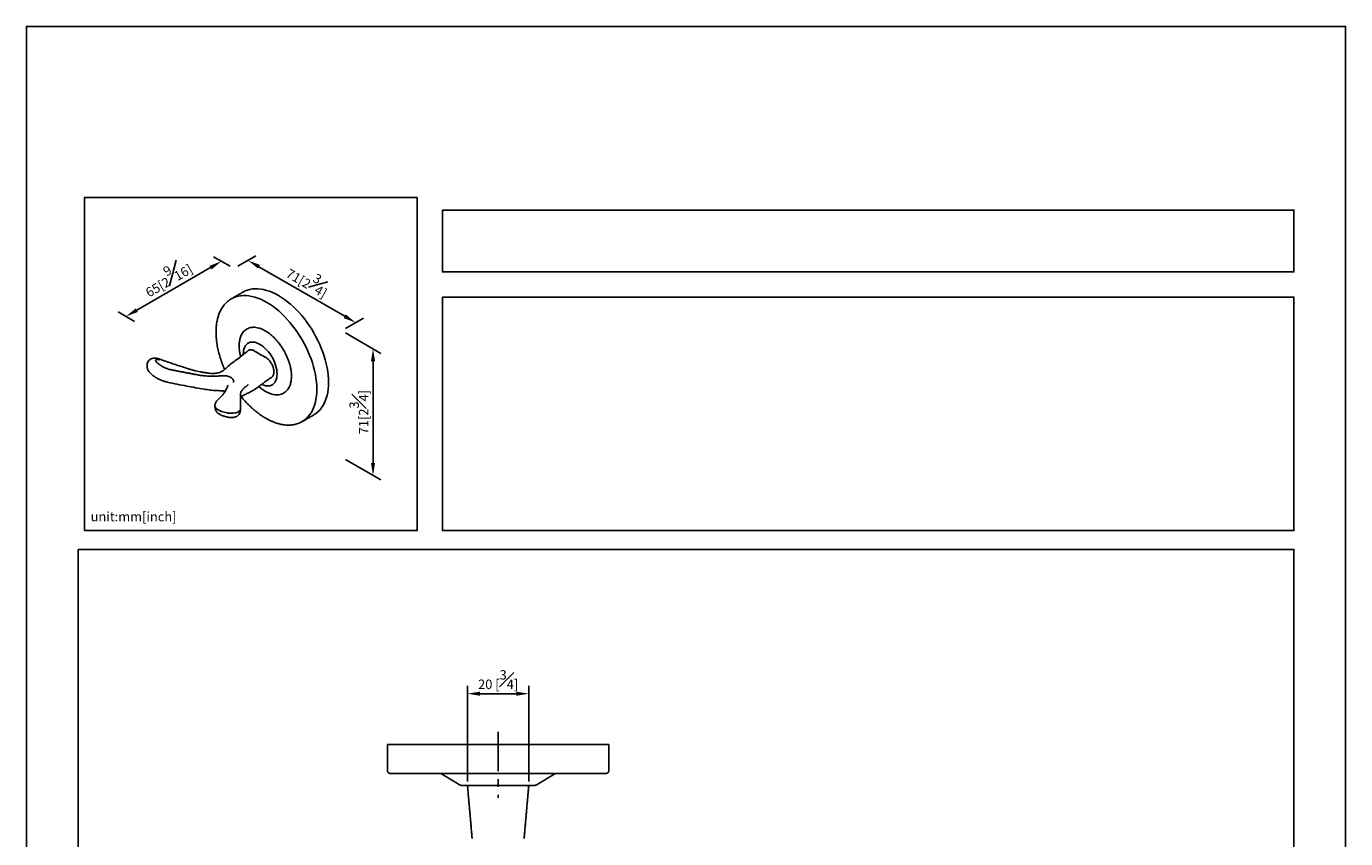
# Model space of a CAD drawing. Units: millimetres. Extents: x -245 to 210, y 0 to 297.
# Drawn here: x 0 to 210, y 168 to 297 of the extents above; entities that cross this region are included whole.
import ezdxf

# ---------------------------------------------------------------- set-up
doc = ezdxf.new("R2010")
doc.units = ezdxf.units.MM
doc.linetypes.add('CENTER', pattern=[2, 1.25, -0.25, 0.25, -0.25])
for name, color, linetype in [('A1', 7, 'Continuous'), ('A2', 1, 'CENTER'), ('DIM', 6, 'Continuous')]:
    doc.layers.add(name, color=color, linetype=linetype)
doc.layers.add('圖紙邊界', color=255, linetype='Continuous', plot=False)
doc.styles.add('勝泰-1.5', font='simplex.shx', dxfattribs={"height": 1.5, "bigfont": 'chineset.shx'})
doc.dimstyles.new('比例1／2', dxfattribs={"dimtxt": 1.5, "dimasz": 2, "dimexe": 1.25, "dimexo": 0.625, "dimgap": 0.5, "dimtad": 1, "dimdec": 0, "dimlfac": 2, "dimdsep": 46, "dimtxsty": '勝泰-1.5', "dimcen": 2.5, "dimadec": 0, "dimazin": 0, "dimtfac": 1, "dimtdec": 0, "dimtmove": 0, "dimatfit": 3, "dimfxl": 0, "dimfrac": 1, "dimarcsym": 0})
doc.dimstyles.new('比例1／8', dxfattribs={"dimtxt": 1.5, "dimasz": 2, "dimexe": 1.25, "dimexo": 0.625, "dimgap": 0.5, "dimtad": 1, "dimdec": 0, "dimlfac": 8, "dimdsep": 46, "dimtxsty": '勝泰-1.5', "dimcen": 2.5, "dimadec": 0, "dimazin": 0, "dimtfac": 1, "dimtdec": 0, "dimtmove": 0, "dimatfit": 3, "dimfxl": 0, "dimfrac": 1, "dimarcsym": 0})

# ---------------------------------------------------------------- blocks, each defined once
blk = doc.blocks.new('*D100')
at = {"layer": 'Defpoints', "color": 0}
for p in [(79.97, 190.78), (70.22, 176.19), (79.97, 176.19)]:
    blk.add_point(p, dxfattribs=at)
at = {"layer": 'DIM', "color": 0, "lineweight": -2}
for p, q in [((70.22, 176.82), (70.22, 192.03)), ((79.97, 176.82), (79.97, 192.03)), ((72.22, 190.78), (77.97, 190.78))]:
    blk.add_line(p, q, dxfattribs=at)
at = {"layer": 'DIM', "color": 0}
for points in [[(72.22, 191.12), (72.22, 190.45), (70.22, 190.78)], [(77.97, 190.45), (77.97, 191.12), (79.97, 190.78)]]:
    blk.add_solid(points, dxfattribs=at)
at = {"layer": 'DIM', "color": 0, "insert": (75.1, 193.03), "char_height": 1.5, "attachment_point": 5, "style": '勝泰-1.5'}
blk.add_mtext('20 [{\\H1.000000x;\\S3#4;}]', dxfattribs=at)
blk = doc.blocks.new('*D108')
at = {"layer": 'Defpoints', "color": 0}
for p in [(33.05, 258.45), (50.17, 248.57), (52.41, 249.86)]:
    blk.add_point(p, dxfattribs=at)
at = {"layer": 'DIM', "color": 0, "lineweight": -2}
for p, q in [((33.68, 258.81), (36.54, 260.47)), ((37.02, 258.74), (50.68, 250.86)), ((50.79, 248.93), (53.66, 250.58))]:
    blk.add_line(p, q, dxfattribs=at)
at = {"layer": 'DIM', "color": 0}
for points in [[(37.19, 259.03), (36.86, 258.46), (35.29, 259.74)], [(50.51, 250.57), (50.84, 251.15), (52.41, 249.86)]]:
    blk.add_solid(points, dxfattribs=at)
at = {"layer": 'DIM', "color": 0, "insert": (44.97, 256.75), "char_height": 1.5, "attachment_point": 5, "rotation": 330.0022, "style": '勝泰-1.5'}
blk.add_mtext('{\\A0;71[2{\\H1x;\\S3#4;}]}', dxfattribs=at)
blk = doc.blocks.new('*D109')
at = {"layer": 'Defpoints', "color": 0}
for p in [(33.05, 258.45), (15.86, 250.84), (17.86, 249.68)]:
    blk.add_point(p, dxfattribs=at)
at = {"layer": 'DIM', "color": 0, "lineweight": -2}
for p, q in [((29.32, 258.61), (17.59, 251.84)), ((32.43, 258.81), (29.8, 260.33)), ((17.23, 250.04), (14.61, 251.56))]:
    blk.add_line(p, q, dxfattribs=at)
at = {"layer": 'DIM', "color": 0}
for points in [[(29.48, 258.32), (29.15, 258.89), (31.05, 259.61)], [(17.42, 252.12), (17.76, 251.55), (15.86, 250.84)]]:
    blk.add_solid(points, dxfattribs=at)
at = {"layer": 'DIM', "color": 0, "insert": (22.33, 257.17), "char_height": 1.5, "attachment_point": 5, "rotation": 29.9973, "style": '勝泰-1.5'}
blk.add_mtext('{\\A0;65[2{\\H1x;\\S9#16;}]}', dxfattribs=at)
blk = doc.blocks.new('*D110')
at = {"layer": 'Defpoints', "color": 0}
for p in [(50.17, 248.57), (50.17, 228.41), (55.18, 225.52)]:
    blk.add_point(p, dxfattribs=at)
at = {"layer": 'DIM', "color": 0, "lineweight": -2}
for p, q in [((50.79, 248.21), (56.43, 244.95)), ((55.18, 243.67), (55.18, 227.52)), ((50.79, 228.05), (56.43, 224.8))]:
    blk.add_line(p, q, dxfattribs=at)
at = {"layer": 'DIM', "color": 0}
for points in [[(55.51, 243.67), (54.85, 243.67), (55.18, 245.67)], [(54.85, 227.52), (55.51, 227.52), (55.18, 225.52)]]:
    blk.add_solid(points, dxfattribs=at)
at = {"layer": 'DIM', "color": 0, "insert": (52.93, 235.6), "char_height": 1.5, "attachment_point": 5, "rotation": 90, "style": '勝泰-1.5'}
blk.add_mtext('{\\A0;71[2{\\H1x;\\S3#4;}]}', dxfattribs=at)

msp = doc.modelspace()

# ---------------------------------------------------------------- linework, layer by layer
at = {"layer": 'A1'}
for p, q in [((34.526, 244.862), (34.528, 244.753)), ((39.392, 242.044), (39.392, 242)), ((34.077, 235.93), (34.077, 236.06)), ((43.827, 234.053), (43.896, 234.091)), ((57.47, 182.694), (92.72, 182.694))]:
    msp.add_line(p, q, dxfattribs=at)
at = {"layer": 'A1', "flags": 128}
for points in [[(46.232, 239.256), (46.218, 239.82), (46.174, 240.399), (46.102, 240.991), (46.001, 241.594), (45.871, 242.204), (45.714, 242.821), (45.53, 243.441), (45.319, 244.063), (45.082, 244.685), (44.821, 245.303), (44.535, 245.916), (44.227, 246.521), (43.896, 247.117), (43.545, 247.701), (43.175, 248.271), (42.787, 248.825), (42.383, 249.36), (41.963, 249.876), (41.53, 250.369), (41.085, 250.839), (40.629, 251.284), (40.165, 251.701), (39.694, 252.09), (39.218, 252.449), (38.738, 252.776), (38.256, 253.071), (37.775, 253.332), (37.295, 253.559), (36.819, 253.75), (36.347, 253.905), (35.883, 254.024), (35.428, 254.105), (34.983, 254.149), (34.55, 254.156), (34.13, 254.124), (33.725, 254.056), (33.337, 253.95), (32.967, 253.808), (32.617, 253.629)], [(34.486, 254.708), (34.836, 254.887), (35.206, 255.029), (35.594, 255.135), (35.999, 255.203), (36.419, 255.234), (36.852, 255.228), (37.297, 255.184), (37.752, 255.102), (38.216, 254.984), (38.688, 254.829), (39.164, 254.638), (39.644, 254.411), (40.125, 254.15), (40.607, 253.855), (41.087, 253.528), (41.563, 253.169), (42.034, 252.78), (42.498, 252.363), (42.954, 251.918), (43.399, 251.448), (43.832, 250.955), (44.252, 250.439), (44.656, 249.904), (45.044, 249.35), (45.414, 248.78), (45.765, 248.196), (46.096, 247.6), (46.404, 246.995), (46.69, 246.382), (46.951, 245.764), (47.188, 245.142), (47.399, 244.52), (47.583, 243.9), (47.74, 243.283), (47.87, 242.673), (47.971, 242.07), (48.043, 241.478), (48.087, 240.899), (48.101, 240.335)], [(48.101, 240.335), (48.087, 239.787), (48.043, 239.258), (47.971, 238.75), (47.87, 238.264), (47.74, 237.803), (47.583, 237.368), (47.399, 236.96), (47.188, 236.582), (46.951, 236.234), (46.69, 235.917), (46.404, 235.634), (46.096, 235.385), (45.765, 235.17), (45.765, 235.17)], [(43.896, 234.091), (43.896, 234.091), (44.227, 234.306), (44.535, 234.555), (44.821, 234.838), (45.082, 235.155), (45.319, 235.503), (45.53, 235.881), (45.714, 236.289), (45.871, 236.724), (46.001, 237.185), (46.102, 237.671), (46.174, 238.179), (46.218, 238.708), (46.232, 239.256)]]:
    msp.add_lwpolyline(points, dxfattribs=at)
at = {"layer": 'A1'}
for points in [[(39.908, 241.656), (39.893, 241.997), (39.849, 242.347), (39.775, 242.708), (39.672, 243.076), (39.542, 243.446), (39.386, 243.813), (39.206, 244.175), (39.003, 244.526), (38.78, 244.863), (38.54, 245.181), (38.285, 245.479), (38.018, 245.751), (37.742, 245.996), (37.461, 246.21), (37.177, 246.391), (36.894, 246.537), (36.615, 246.647), (36.345, 246.719), (36.085, 246.754), (35.839, 246.751), (35.608, 246.712), (35.396, 246.636), (35.204, 246.525), (35.032, 246.379), (34.883, 246.2), (34.757, 245.988), (34.658, 245.745), (34.585, 245.474), (34.541, 245.178), (34.526, 244.857)], [(37.429, 240.039), (37.54, 239.985), (37.819, 239.875), (38.09, 239.803), (38.35, 239.768), (38.595, 239.771), (38.825, 239.81), (39.037, 239.886), (39.229, 239.997), (39.401, 240.143), (39.55, 240.322), (39.675, 240.533), (39.775, 240.776), (39.847, 241.046), (39.891, 241.342), (39.906, 241.664)]]:
    msp.add_lwpolyline(points, dxfattribs=at)
for centre, radius, start, end in [((34.498, 250.37), 3.763, 119.9976, 123.43673), ((54.367, 274.591), 34.384, 238.32609, 241.67929)]:
    msp.add_arc(centre, radius, start, end, dxfattribs=at)
for points in [[(34.486, 254.708), (32.617, 253.629)], [(32.617, 253.629), (32.534, 253.574)], [(19.216, 243.091), (19.216, 242.879)], [(23.094, 242.327), (27.059, 241.565)], [(31.607, 242.453), (31.556, 242.406)], [(35.22, 239.898), (35.285, 239.943)], [(31.266, 238.36), (30.365, 237.427)], [(30.015, 236.615), (30.015, 236.453)], [(30.022, 236.411), (30.017, 236.453)], [(43.82, 234.053), (43.896, 234.091)], [(43.896, 234.091), (45.765, 235.17)], [(57.47, 182.694), (57.47, 178.564)], [(92.72, 178.564), (92.72, 182.694)], [(66.159, 177.99), (68.97, 176.268)], [(81.22, 176.268), (84.031, 177.99)], [(70.946, 167.85), (70.958, 167.717)], [(79.233, 167.717), (79.244, 167.85)]]:
    msp.add_open_spline(points, degree=1, dxfattribs=at)
for points, knots in [([(32.534, 253.574), (32.416, 253.499), (32.158, 253.336), (31.817, 253.032), (31.511, 252.702), (31.259, 252.368), (31.054, 252.044), (30.851, 251.666), (30.647, 251.192), (30.494, 250.719), (30.391, 250.305), (30.318, 249.95), (30.25, 249.5), (30.197, 248.955), (30.19, 248.549), (30.186, 248.334)], [0, 0, 0, 0, 0.0766878, 0.1679225, 0.2546876, 0.3318032, 0.3990341, 0.4612491, 0.5566027, 0.6592138, 0.7032461, 0.7588256, 0.8282601, 0.9094456, 1, 1, 1, 1]), ([(30.186, 248.334), (30.19, 248.123), (30.197, 247.727), (30.245, 247.154), (30.309, 246.637), (30.387, 246.152), (30.48, 245.676), (30.626, 245.045), (30.848, 244.254), (31.166, 243.322), (31.424, 242.711), (31.549, 242.415)], [0, 0, 0, 0, 0.1143976, 0.2151113, 0.3003545, 0.3815035, 0.4616123, 0.5402974, 0.6966455, 0.8530985, 1, 1, 1, 1]), ([(33.868, 246.132), (33.87, 246.238), (33.873, 246.449), (33.903, 246.764), (33.954, 247.078), (34.034, 247.398), (34.143, 247.708), (34.29, 248.012), (34.473, 248.293), (34.701, 248.549), (34.972, 248.769), (35.292, 248.943), (35.66, 249.061), (36.071, 249.114), (36.522, 249.092), (37.005, 248.992), (37.512, 248.81), (38.03, 248.548), (38.548, 248.212), (39.055, 247.809), (39.538, 247.351), (39.989, 246.852), (40.4, 246.324), (40.728, 245.84), (40.985, 245.415), (41.183, 245.054), (41.386, 244.645), (41.587, 244.186), (41.77, 243.694), (41.917, 243.22), (42.038, 242.74), (42.127, 242.251), (42.183, 241.768), (42.189, 241.471), (42.192, 241.327)], [0, 0, 0, 0, 0.02119701, 0.04238977, 0.06636838, 0.09035585, 0.11738058, 0.14441413, 0.17463608, 0.20486691, 0.23748583, 0.27163287, 0.30720827, 0.3440684, 0.38202497, 0.42084759, 0.46026982, 0.49999884, 0.53972786, 0.57915009, 0.61797271, 0.65592929, 0.69278941, 0.72836481, 0.75112919, 0.77339478, 0.79514784, 0.82536979, 0.85560062, 0.88262536, 0.90965891, 0.94161972, 0.97174303, 1, 1, 1, 1]), ([(34.101, 244.426), (34.078, 244.514), (34.008, 244.781), (33.934, 245.208), (33.877, 245.691), (33.871, 245.988), (33.868, 246.132)], [0, 0, 0, 0, 0.1490404, 0.4500923, 0.7338361, 1, 1, 1, 1]), ([(21.153, 244.059), (21.07, 244.087), (20.915, 244.14), (20.675, 244.187), (20.473, 244.203), (20.306, 244.197), (20.181, 244.181), (20.073, 244.158), (19.965, 244.125), (19.832, 244.071), (19.674, 243.98), (19.507, 243.836), (19.357, 243.64), (19.24, 243.382), (19.225, 243.185), (19.216, 243.083)], [0, 0, 0, 0, 0.0977925, 0.1825371, 0.2805003, 0.340012, 0.3844808, 0.4298959, 0.4712351, 0.52129, 0.5996151, 0.6783436, 0.7732767, 0.8821261, 1, 1, 1, 1]), ([(21.21, 243.925), (21.158, 243.942), (21.055, 243.976), (20.91, 244.001), (20.781, 244.004), (20.675, 243.983), (20.601, 243.938), (20.566, 243.869), (20.574, 243.781), (20.617, 243.713), (20.639, 243.679)], [0, 0, 0, 0, 0.1248536, 0.2500902, 0.3748519, 0.4996242, 0.6247514, 0.7495901, 0.8743581, 1, 1, 1, 1]), ([(20.639, 243.679), (20.702, 243.603), (20.829, 243.451), (21.083, 243.229), (21.375, 243.02), (21.698, 242.829), (22.041, 242.662), (22.393, 242.521), (22.749, 242.406), (22.979, 242.353), (23.094, 242.327)], [0, 0, 0, 0, 0.1249042, 0.249954, 0.3748443, 0.5000971, 0.6249081, 0.7501512, 0.8749706, 1, 1, 1, 1]), ([(25.899, 242.463), (25.713, 242.521), (25.309, 242.645), (24.655, 242.852), (23.907, 243.095), (23.067, 243.378), (22.137, 243.7), (21.491, 243.936), (21.153, 244.059)], [0, 0, 0, 0, 0.1159535, 0.2525445, 0.4095418, 0.5866716, 0.7836141, 1, 1, 1, 1]), ([(35.246, 245.364), (35.024, 245.169), (34.561, 244.764), (33.827, 244.214), (33.072, 243.657), (32.322, 243.09), (31.845, 242.666), (31.607, 242.453)], [0, 0, 0, 0, 0.1875286, 0.3908412, 0.5944389, 0.797595, 1, 1, 1, 1]), ([(36.312, 245.329), (36.241, 245.369), (36.096, 245.45), (35.885, 245.516), (35.682, 245.538), (35.499, 245.511), (35.352, 245.451), (35.28, 245.384), (35.251, 245.357)], [0, 0, 0, 0, 0.1748768, 0.3548255, 0.5296352, 0.7095265, 0.8842171, 1, 1, 1, 1]), ([(39.392, 242.044), (39.388, 242.131), (39.381, 242.307), (39.323, 242.59), (39.232, 242.878), (39.107, 243.164), (38.954, 243.438), (38.776, 243.693), (38.579, 243.92), (38.339, 244.148), (38.16, 244.258), (38.055, 244.323)], [0, 0, 0, 0, 0.1067873, 0.2135752, 0.320379, 0.4271763, 0.5333153, 0.6394479, 0.7441167, 0.8487847, 1, 1, 1, 1]), ([(19.216, 242.88), (19.22, 242.805), (19.228, 242.658), (19.291, 242.444), (19.38, 242.243), (19.463, 242.126), (19.503, 242.069)], [0, 0, 0, 0, 0.2665134, 0.523809, 0.7679009, 1, 1, 1, 1]), ([(19.503, 242.069), (19.566, 241.992), (19.686, 241.845), (19.89, 241.646), (20.085, 241.479), (20.281, 241.329), (20.466, 241.201), (20.632, 241.097), (20.771, 241.016), (20.916, 240.936), (21.106, 240.839), (21.33, 240.736), (21.582, 240.633), (21.85, 240.536), (22.152, 240.443), (22.359, 240.394), (22.469, 240.369)], [0, 0, 0, 0, 0.09759946, 0.1840365, 0.25952828, 0.32418413, 0.39512109, 0.44960749, 0.48788979, 0.52885228, 0.58753698, 0.66396304, 0.73338855, 0.81264264, 0.90115616, 1, 1, 1, 1]), ([(29.138, 241.785), (29.02, 241.8), (28.806, 241.826), (28.516, 241.869), (28.273, 241.908), (28.033, 241.949), (27.749, 242.002), (27.39, 242.075), (26.957, 242.173), (26.45, 242.301), (26.091, 242.407), (25.899, 242.463)], [0, 0, 0, 0, 0.1062923, 0.1942782, 0.2640771, 0.327509, 0.4145348, 0.5244035, 0.6584865, 0.8169216, 1, 1, 1, 1]), ([(31.095, 241.389), (30.912, 241.372), (30.535, 241.339), (29.955, 241.316), (29.381, 241.315), (28.832, 241.338), (28.288, 241.381), (27.696, 241.45), (27.281, 241.525), (27.059, 241.565)], [0, 0, 0, 0, 0.1330386, 0.2739452, 0.4226829, 0.5542419, 0.6799874, 0.8286125, 1, 1, 1, 1]), ([(31.556, 242.406), (31.494, 242.352), (31.368, 242.243), (31.145, 242.101), (30.891, 241.976), (30.603, 241.875), (30.281, 241.8), (29.927, 241.757), (29.542, 241.747), (29.275, 241.772), (29.138, 241.785)], [0, 0, 0, 0, 0.1086286, 0.2204791, 0.3372696, 0.4583764, 0.5840867, 0.7165835, 0.8548729, 1, 1, 1, 1]), ([(38.994, 241.119), (39.006, 241.125), (39.076, 241.157), (39.176, 241.263), (39.288, 241.435), (39.353, 241.627), (39.386, 241.818), (39.39, 241.939), (39.392, 242)], [0, 0, 0, 0, 0.0461814, 0.2661674, 0.4808871, 0.7018818, 0.8499282, 1, 1, 1, 1]), ([(22.469, 240.369), (22.987, 240.26), (24, 240.046), (25.492, 239.754), (26.914, 239.489), (27.841, 239.327), (28.291, 239.249)], [0, 0, 0, 0, 0.2690984, 0.5258342, 0.7696417, 1, 1, 1, 1]), ([(32.971, 240.305), (32.986, 240.377), (33.018, 240.521), (32.94, 240.744), (32.778, 240.954), (32.531, 241.135), (32.219, 241.276), (31.86, 241.368), (31.475, 241.411), (31.221, 241.396), (31.095, 241.389)], [0, 0, 0, 0, 0.1219966, 0.2465279, 0.3728638, 0.499919, 0.6270317, 0.7533904, 0.8779192, 1, 1, 1, 1]), ([(32.114, 239.891), (32.056, 239.756), (31.937, 239.48), (31.762, 239.124), (31.589, 238.809), (31.419, 238.543), (31.317, 238.422), (31.266, 238.36)], [0, 0, 0, 0, 0.1819594, 0.3723338, 0.5716159, 0.7805089, 1, 1, 1, 1]), ([(34.077, 238.469), (34.078, 238.503), (34.082, 238.571), (34.109, 238.675), (34.157, 238.8), (34.241, 238.949), (34.372, 239.128), (34.537, 239.312), (34.735, 239.504), (34.961, 239.7), (35.133, 239.831), (35.22, 239.898)], [0, 0, 0, 0, 0.0874041, 0.1706924, 0.2499183, 0.3771791, 0.4994784, 0.6246325, 0.7483592, 0.8732078, 1, 1, 1, 1]), ([(36.132, 239.087), (36.295, 239.188), (36.599, 239.374), (36.996, 239.663), (37.321, 239.909), (37.604, 240.129), (37.894, 240.354), (38.237, 240.614), (38.607, 240.881), (38.875, 241.039), (38.998, 241.112)], [0, 0, 0, 0, 0.1599174, 0.296533, 0.4097215, 0.5001179, 0.5996898, 0.7244619, 0.8742822, 1, 1, 1, 1]), ([(42.192, 241.327), (42.19, 241.221), (42.187, 241.01), (42.157, 240.695), (42.106, 240.381), (42.026, 240.061), (41.917, 239.751), (41.77, 239.447), (41.587, 239.166), (41.359, 238.91), (41.088, 238.691), (40.768, 238.516), (40.4, 238.398), (39.989, 238.345), (39.538, 238.367), (39.055, 238.467), (38.548, 238.649), (38.03, 238.909), (37.513, 239.252), (37.167, 239.509), (37.002, 239.666), (37, 239.668)], [0, 0, 0, 0, 0.0365721, 0.0731369, 0.1145083, 0.1558949, 0.2025219, 0.249164, 0.3013073, 0.3534658, 0.4097447, 0.4686601, 0.5300399, 0.5936362, 0.6591244, 0.7261067, 0.7941236, 0.8626699, 0.9312161, 0.999233, 1, 1, 1, 1]), ([(28.291, 239.249), (28.613, 239.2), (29.231, 239.105), (30.144, 239.028), (30.735, 239.013), (31.018, 239.006)], [0, 0, 0, 0, 0.3615378, 0.6944643, 1, 1, 1, 1]), ([(30.365, 237.427), (30.31, 237.366), (30.199, 237.245), (30.089, 237.031), (30.021, 236.805), (30.019, 236.652), (30.017, 236.576)], [0, 0, 0, 0, 0.2488902, 0.5002472, 0.7514181, 1, 1, 1, 1]), ([(31.018, 239.006), (31.144, 239.002), (31.358, 238.994), (31.567, 238.95), (31.652, 238.931)], [0, 0, 0, 0, 0.5891972, 1, 1, 1, 1]), ([(34.077, 237.216), (34.077, 237.324), (34.077, 237.539), (34.077, 237.959), (34.077, 238.299), (34.077, 238.469)], [0, 0, 0, 0, 0.3332003, 0.6666491, 1, 1, 1, 1]), ([(34.105, 237.981), (34.106, 237.978), (34.109, 237.97), (34.156, 238.012), (34.261, 238.091), (34.415, 238.192), (34.645, 238.326), (34.854, 238.426), (34.968, 238.481)], [0, 0, 0, 0, 0.1004702, 0.2341584, 0.3689977, 0.5411363, 0.7502713, 1, 1, 1, 1]), ([(34.213, 238.053), (34.246, 238.01), (34.498, 237.686), (34.89, 237.258), (35.376, 236.753), (35.761, 236.383), (36.16, 236.023), (36.566, 235.684), (36.953, 235.386), (37.279, 235.152), (37.533, 234.981), (37.752, 234.84), (37.998, 234.69), (38.308, 234.512), (38.676, 234.32), (39.061, 234.14), (39.44, 233.986), (39.782, 233.865), (40.104, 233.767), (40.421, 233.686), (40.77, 233.615), (41.158, 233.56), (41.54, 233.534), (41.895, 233.534), (42.205, 233.555), (42.49, 233.593), (42.774, 233.648), (43.096, 233.735), (43.457, 233.862), (43.699, 233.99), (43.82, 234.053)], [0, 0, 0, 0, 0.01148095, 0.08687767, 0.12564197, 0.16532066, 0.20588184, 0.24728716, 0.28730904, 0.32054655, 0.34337423, 0.3617812, 0.38479888, 0.414882, 0.45201371, 0.49184733, 0.52726828, 0.56288365, 0.5924449, 0.62257452, 0.65763099, 0.69748058, 0.7409513, 0.77673847, 0.81052657, 0.8423405, 0.8724244, 0.90863818, 0.95456021, 1, 1, 1, 1]), ([(34.968, 238.481), (35.162, 238.574), (35.551, 238.759), (35.938, 238.978), (36.132, 239.087)], [0, 0, 0, 0, 0.5003604, 1, 1, 1, 1]), ([(30.023, 236.671), (30.019, 236.658), (30.014, 236.64), (30.017, 236.621), (30.017, 236.615)], [0, 0, 0, 0, 0.70190869, 1, 1, 1, 1]), ([(30.017, 236.615), (30.019, 236.582), (30.022, 236.516), (30.061, 236.417), (30.117, 236.323), (30.193, 236.233), (30.299, 236.132), (30.446, 236.024), (30.643, 235.909), (30.911, 235.783), (31.266, 235.651), (31.583, 235.571), (31.738, 235.532)], [0, 0, 0, 0, 0.0834323, 0.1636161, 0.2406178, 0.3144446, 0.3851045, 0.4906134, 0.5922635, 0.690098, 0.8480817, 1, 1, 1, 1]), ([(30.017, 236.412), (30.025, 236.328), (30.04, 236.168), (30.116, 235.951), (30.211, 235.771), (30.322, 235.617), (30.437, 235.493), (30.551, 235.395), (30.675, 235.302), (30.848, 235.196), (31.081, 235.084), (31.356, 234.981), (31.659, 234.888), (31.897, 234.836), (32.021, 234.808)], [0, 0, 0, 0, 0.0862291, 0.1642164, 0.232768, 0.2917427, 0.3559757, 0.405036, 0.4488907, 0.5409624, 0.6639477, 0.7634108, 0.8754753, 1, 1, 1, 1]), ([(31.738, 235.532), (31.871, 235.503), (32.135, 235.445), (32.564, 235.419), (32.982, 235.437), (33.359, 235.503), (33.673, 235.607), (33.901, 235.739), (34.049, 235.892), (34.067, 236.004), (34.077, 236.06)], [0, 0, 0, 0, 0.1301403, 0.259859, 0.3837724, 0.5143812, 0.6378861, 0.7591384, 0.8792219, 1, 1, 1, 1]), ([(32.021, 234.808), (32.096, 234.795), (32.236, 234.77), (32.456, 234.751), (32.649, 234.745), (32.853, 234.75), (33.041, 234.771), (33.191, 234.805), (33.3, 234.842), (33.388, 234.879), (33.495, 234.936), (33.618, 235.021), (33.749, 235.143), (33.874, 235.307), (33.979, 235.513), (34.012, 235.669), (34.029, 235.75)], [0, 0, 0, 0, 0.0933958, 0.1773863, 0.2522564, 0.3187078, 0.4253138, 0.4981731, 0.5257821, 0.5616663, 0.6081283, 0.6659397, 0.7352484, 0.815332, 0.9045016, 1, 1, 1, 1]), ([(34.077, 235.93), (34.073, 235.859), (34.065, 235.713), (33.993, 235.498), (33.9, 235.319), (33.814, 235.23), (33.783, 235.198)], [0, 0, 0, 0, 0.26240663, 0.54266836, 0.83623929, 1, 1, 1, 1]), ([(34.077, 236.06), (34.077, 236.23), (34.077, 236.573), (34.077, 237.001), (34.077, 237.216)], [0, 0, 0, 0, 0.4966914, 1, 1, 1, 1]), ([(57.97, 178.064), (57.899, 178.073), (57.752, 178.091), (57.584, 178.227), (57.487, 178.395), (57.476, 178.509), (57.47, 178.564)], [0, 0, 0, 0, 0.27026133, 0.56242939, 0.78973642, 1, 1, 1, 1]), ([(92.72, 178.564), (92.711, 178.493), (92.693, 178.346), (92.558, 178.178), (92.39, 178.081), (92.275, 178.069), (92.22, 178.064)], [0, 0, 0, 0, 0.2702613, 0.5624294, 0.7897364, 1, 1, 1, 1]), ([(57.97, 178.064), (57.975, 178.064), (57.984, 178.064), (58.061, 178.064), (58.191, 178.064), (58.386, 178.064), (58.653, 178.064), (59.001, 178.064), (59.443, 178.064), (59.984, 178.064), (60.632, 178.064), (61.35, 178.064), (62.124, 178.064), (62.938, 178.064), (63.838, 178.064), (64.823, 178.064), (65.892, 178.064), (67.04, 178.064), (68.259, 178.064), (69.544, 178.064), (70.882, 178.064), (72.262, 178.064), (73.672, 178.064), (75.095, 178.064), (76.519, 178.064), (77.929, 178.064), (79.308, 178.064), (80.646, 178.064), (81.931, 178.064), (83.151, 178.064), (84.298, 178.064), (85.367, 178.064), (86.353, 178.064), (87.252, 178.064), (88.066, 178.064), (88.841, 178.064), (89.559, 178.064), (90.206, 178.064), (90.747, 178.064), (91.19, 178.064), (91.537, 178.064), (91.804, 178.064), (91.999, 178.064), (92.129, 178.064), (92.206, 178.064), (92.216, 178.064), (92.22, 178.064)], [0, 0, 0, 0, 0.0169596, 0.0339027, 0.0519852, 0.0711566, 0.0903425, 0.1113334, 0.1332704, 0.1561648, 0.180022, 0.2048413, 0.2265876, 0.2488482, 0.2716093, 0.2953271, 0.3194799, 0.3440503, 0.3693562, 0.3949591, 0.4208382, 0.4471216, 0.4735165, 0.5, 0.5264881, 0.5528829, 0.5791619, 0.6050454, 0.6306482, 0.6559497, 0.6805243, 0.7046771, 0.7283907, 0.7511561, 0.7734166, 0.7951587, 0.8199812, 0.8438399, 0.8667342, 0.8886696, 0.9096575, 0.9288479, 0.9480178, 0.9660988, 0.9830427, 1, 1, 1, 1]), ([(65.898, 178.064), (65.95, 178.06), (66.042, 178.053), (66.123, 178.01), (66.159, 177.99)], [0, 0, 0, 0, 0.56, 1, 1, 1, 1]), ([(84.031, 177.99), (84.077, 178.014), (84.16, 178.056), (84.252, 178.062), (84.293, 178.064)], [0, 0, 0, 0, 0.56, 1, 1, 1, 1]), ([(69.231, 176.194), (69.18, 176.198), (69.088, 176.206), (69.006, 176.249), (68.97, 176.268)], [0, 0, 0, 0, 0.56, 1, 1, 1, 1]), ([(80.959, 176.194), (80.956, 176.194), (80.951, 176.194), (80.909, 176.194), (80.838, 176.194), (80.725, 176.194), (80.572, 176.194), (80.364, 176.194), (80.106, 176.194), (79.821, 176.194), (79.533, 176.194), (79.254, 176.194), (78.894, 176.194), (78.435, 176.194), (77.855, 176.194), (77.22, 176.194), (76.539, 176.194), (75.825, 176.194), (75.095, 176.194), (74.365, 176.194), (73.652, 176.194), (72.971, 176.194), (72.404, 176.194), (71.944, 176.194), (71.578, 176.194), (71.243, 176.194), (70.937, 176.194), (70.658, 176.194), (70.37, 176.194), (70.084, 176.194), (69.826, 176.194), (69.619, 176.194), (69.449, 176.194), (69.323, 176.194), (69.245, 176.194), (69.236, 176.194), (69.231, 176.194)], [0, 0, 0, 0, 0.0211974, 0.0423881, 0.0663632, 0.0903522, 0.1173734, 0.1444084, 0.1746266, 0.2048587, 0.2271309, 0.2493548, 0.2716396, 0.3072136, 0.3440722, 0.3820273, 0.4208484, 0.460269, 0.4999965, 0.5397239, 0.5791446, 0.6179656, 0.6559207, 0.6804916, 0.7046488, 0.7283751, 0.7506473, 0.7728712, 0.795156, 0.8253742, 0.8556064, 0.8826275, 0.9096625, 0.9416198, 0.9717408, 1, 1, 1, 1]), ([(70.216, 176.194), (70.236, 175.97), (70.275, 175.518), (70.336, 174.825), (70.384, 174.275), (70.42, 173.865), (70.443, 173.596), (70.468, 173.314), (70.489, 173.08), (70.505, 172.895), (70.517, 172.754), (70.531, 172.598), (70.547, 172.413), (70.563, 172.233), (70.575, 172.094), (70.58, 172.029), (70.582, 172.011), (70.582, 172.009), (70.582, 172.009), (70.582, 172.009), (70.582, 172.009), (70.582, 172.009), (70.582, 172.009), (70.582, 172.008), (70.582, 172.008), (70.582, 172.006), (70.583, 172.003), (70.583, 171.997), (70.584, 171.986), (70.586, 171.963), (70.59, 171.917), (70.598, 171.828), (70.613, 171.659), (70.639, 171.36), (70.669, 171.016), (70.699, 170.676), (70.722, 170.408), (70.745, 170.152), (70.78, 169.75), (70.827, 169.205), (70.888, 168.518), (70.927, 168.072), (70.946, 167.85)], [0, 0, 0, 0, 0.0809204, 0.1631191, 0.2485877, 0.2782795, 0.3103774, 0.3448836, 0.3795495, 0.3944811, 0.4112788, 0.4299425, 0.4504723, 0.4778074, 0.4947349, 0.5003092, 0.5010921, 0.5010933, 0.5010945, 0.5010968, 0.5011015, 0.5011109, 0.5011296, 0.5011672, 0.5012422, 0.5013923, 0.5016922, 0.5022915, 0.5034875, 0.5058696, 0.5105934, 0.5198802, 0.5378105, 0.5710976, 0.6273801, 0.6610555, 0.6931772, 0.7237488, 0.7527746, 0.8373368, 0.9192184, 1, 1, 1, 1]), ([(79.244, 167.85), (79.262, 168.051), (79.298, 168.468), (79.356, 169.124), (79.415, 169.796), (79.474, 170.469), (79.532, 171.135), (79.597, 171.884), (79.656, 172.556), (79.714, 173.216), (79.763, 173.777), (79.818, 174.411), (79.873, 175.03), (79.925, 175.629), (79.958, 176.011), (79.974, 176.194)], [0, 0, 0, 0, 0.0732727, 0.151952, 0.2362771, 0.3144209, 0.3935024, 0.475026, 0.5832278, 0.6349112, 0.7117185, 0.7847258, 0.862112, 0.9338289, 1, 1, 1, 1]), ([(81.22, 176.268), (81.174, 176.244), (81.092, 176.202), (80.999, 176.197), (80.959, 176.194)], [0, 0, 0, 0, 0.56, 1, 1, 1, 1])]:
    msp.add_open_spline(points, degree=3, knots=knots, dxfattribs=at)
at = {"layer": 'A2', "ltscale": 5}
msp.add_line((75.095, 184.694), (75.095, 174.194), dxfattribs=at)
at = {"layer": '圖紙邊界', "ltscale": 10}
for points in [[(0, 0), (210, 0), (210, 297), (0, 297)], [(9.232, 216.75), (9.232, 269.75), (62.232, 269.75), (62.232, 216.75)], [(66.232, 267.75), (66.232, 257.917), (201.768, 257.917), (201.768, 267.75)], [(8.232, 213.75), (8.232, 20.25), (201.768, 20.25), (201.768, 213.75)]]:
    msp.add_lwpolyline(points, close=True, dxfattribs=at)
at = {"layer": '圖紙邊界'}
msp.add_lwpolyline([(66.232, 253.917), (66.232, 216.75), (201.768, 216.75), (201.768, 253.917)], close=True, dxfattribs=at)

# ---------------------------------------------------------------- texts
at = {"layer": 'DIM', "insert": (10.232, 217.75), "char_height": 1.5, "width": 29.90869, "attachment_point": 7, "style": '勝泰-1.5'}
msp.add_mtext('{unit:mm[inch]}', dxfattribs=at)

# ---------------------------------------------------------------- dimensions: what is measured, and where the dimension line sits
at = {"layer": 'DIM'}
dim = msp.add_linear_dim(base=(52.408, 249.863), p1=(33.051, 258.451), p2=(50.167, 248.57), angle=330.00217, text='{\\A0;71[2{\\H1x;\\S3#4;}]}', dimstyle='比例1／8', dxfattribs=at)
dim.commit()
dim.dimension.update_dxf_attribs({"geometry": '*D108', "text_midpoint": (43.849, 254.804), "dimtype": 161})
dim = msp.add_aligned_dim(p1=(33.051, 258.451), p2=(17.859, 249.681), distance=-2.001, text='{\\A0;65[2{\\H1x;\\S9#16;}]}', dimstyle='比例1／8', dxfattribs=at)
dim.commit()
dim.dimension.update_dxf_attribs({"geometry": '*D109', "text_midpoint": (22.329, 257.17)})
dim = msp.add_linear_dim(base=(55.181, 225.518), p1=(50.167, 248.57), p2=(50.167, 228.413), angle=270, text='{\\A0;71[2{\\H1x;\\S3#4;}]}', dimstyle='比例1／8', override={"dimtolj": 0}, dxfattribs=at)
dim.commit()
dim.dimension.update_dxf_attribs({"geometry": '*D110', "text_midpoint": (55.181, 235.597), "dimtype": 161})
dim = msp.add_linear_dim(base=(79.974, 190.783), p1=(70.216, 176.194), p2=(79.974, 176.194), dimstyle='比例1／2', dxfattribs=at)
dim.commit()
dim.dimension.update_dxf_attribs({"geometry": '*D100', "text_midpoint": (75.095, 193.033)})

doc.saveas('drawing.dxf')
